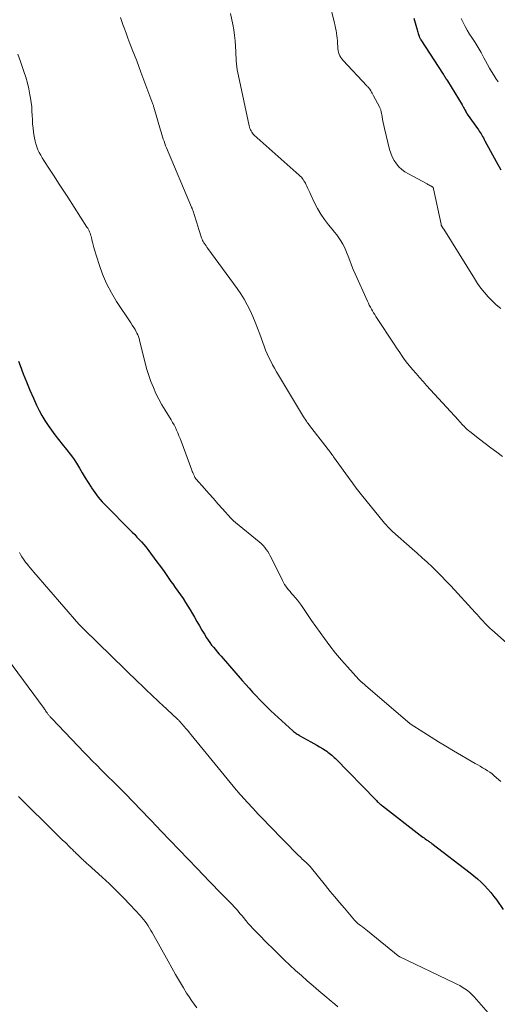
# Model space of a CAD drawing. Units: feet. Extents: x 1975000 to 1980015, y 535000 to 540000.
# Drawn here: x 1976455 to 1976551, y 535917 to 536114 of the extents above; entities that cross this region are included whole.
import ezdxf

# ---------------------------------------------------------------- set-up
doc = ezdxf.new("R2010")
doc.units = ezdxf.units.FT
doc.header["$LTSCALE"] = 100
doc.header["$MEASUREMENT"] = 0
doc.layers.add('CONTOUR INDEX', color=32, linetype='Continuous', lineweight=25)
doc.layers.add('CONTOUR INTERMEDIATE', color=40, linetype='Continuous', lineweight=15)

msp = doc.modelspace()

# ---------------------------------------------------------------- linework, layer by layer
at = {"layer": 'CONTOUR INDEX', "flags": 128}
for points, elevation in [([(1976533.85, 536113.98), (1976534.11, 536113.03), (1976534.5, 536111.62), (1976534.57, 536111.37), (1976534.64, 536111.13), (1976534.71, 536110.89), (1976534.78, 536110.65), (1976534.86, 536110.37), (1976534.89, 536110.27), (1976534.93, 536110.17), (1976534.97, 536110.08), (1976535.01, 536109.99), (1976535.06, 536109.89), (1976535.11, 536109.8), (1976535.16, 536109.72), (1976535.21, 536109.63), (1976539.68, 536102.78), (1976539.79, 536102.61), (1976539.89, 536102.44), (1976540, 536102.27), (1976540.11, 536102.11), (1976540.22, 536101.94), (1976540.32, 536101.77), (1976540.43, 536101.6), (1976540.53, 536101.43), (1976543.48, 536096.59), (1976543.62, 536096.35), (1976543.76, 536096.11), (1976543.89, 536095.87), (1976544.02, 536095.62), (1976544.21, 536095.26), (1976544.24, 536095.19), (1976544.28, 536095.13), (1976544.31, 536095.06), (1976544.35, 536095), (1976544.39, 536094.94), (1976544.43, 536094.88), (1976544.47, 536094.82), (1976544.51, 536094.75), (1976546.73, 536091.62), (1976546.91, 536091.36), (1976547.08, 536091.09), (1976547.25, 536090.82), (1976547.41, 536090.55), (1976547.57, 536090.27), (1976547.72, 536089.99), (1976547.87, 536089.71), (1976548.03, 536089.43), (1976550.26, 536085.31), (1976551.22, 536083.59)], 960), ([(1976454.83, 536045.34), (1976455.15, 536044.48), (1976455.76, 536042.83), (1976456.41, 536041.19), (1976457.09, 536039.57), (1976457.8, 536037.96), (1976458.42, 536036.58), (1976458.94, 536035.52), (1976459.49, 536034.49), (1976460.09, 536033.48), (1976460.73, 536032.5), (1976461.41, 536031.54), (1976462.1, 536030.59), (1976462.82, 536029.66), (1976463.55, 536028.75), (1976464.44, 536027.66), (1976465.13, 536026.78), (1976465.79, 536025.87), (1976466.41, 536024.93), (1976466.99, 536023.97), (1976467.56, 536023), (1976468.13, 536022.03), (1976468.73, 536021.08), (1976469.33, 536020.13), (1976469.39, 536020.04), (1976470.06, 536019.07), (1976470.77, 536018.14), (1976471.53, 536017.25), (1976472.33, 536016.4), (1976477.1, 536011.62), (1976477.57, 536011.15), (1976478.04, 536010.67), (1976478.5, 536010.19), (1976478.96, 536009.71), (1976479.4, 536009.22), (1976479.84, 536008.72), (1976480.26, 536008.21), (1976480.66, 536007.68), (1976482.47, 536005.24), (1976483.19, 536004.27), (1976483.9, 536003.29), (1976484.6, 536002.31), (1976485.29, 536001.32), (1976485.64, 536000.82), (1976486.16, 536000.09), (1976486.67, 535999.35), (1976487.18, 535998.61), (1976487.7, 535997.87), (1976488.2, 535997.12), (1976488.69, 535996.37), (1976489.16, 535995.6), (1976489.62, 535994.82), (1976489.99, 535994.17), (1976490.48, 535993.31), (1976490.98, 535992.45), (1976491.49, 535991.59), (1976492, 535990.74), (1976492.42, 535990.05), (1976492.74, 535989.55), (1976493.07, 535989.07), (1976493.42, 535988.59), (1976493.79, 535988.13), (1976494.17, 535987.68), (1976494.55, 535987.23), (1976494.93, 535986.78), (1976495.32, 535986.33), (1976499.54, 535981.5), (1976500.23, 535980.72), (1976500.92, 535979.94), (1976501.61, 535979.17), (1976502.31, 535978.4), (1976503.03, 535977.64), (1976503.75, 535976.9), (1976504.5, 535976.17), (1976505.26, 535975.46), (1976509.65, 535971.44), (1976509.81, 535971.3), (1976509.98, 535971.16), (1976510.15, 535971.03), (1976510.33, 535970.9), (1976510.51, 535970.78), (1976510.69, 535970.67), (1976510.88, 535970.56), (1976511.07, 535970.45), (1976513.24, 535969.25), (1976513.83, 535968.92), (1976514.41, 535968.59), (1976514.98, 535968.25), (1976515.55, 535967.9), (1976516.13, 535967.53), (1976516.41, 535967.36), (1976516.67, 535967.17), (1976516.93, 535966.97), (1976517.19, 535966.77), (1976517.43, 535966.55), (1976517.67, 535966.33), (1976517.91, 535966.11), (1976518.14, 535965.88), (1976526.2, 535957.63), (1976526.36, 535957.47), (1976526.52, 535957.31), (1976526.69, 535957.16), (1976526.86, 535957), (1976527.02, 535956.85), (1976527.2, 535956.71), (1976527.37, 535956.56), (1976527.55, 535956.42), (1976535.11, 535950.56), (1976535.36, 535950.37), (1976535.61, 535950.18), (1976535.86, 535950), (1976536.11, 535949.82), (1976536.35, 535949.65), (1976536.49, 535949.56), (1976536.62, 535949.47), (1976536.75, 535949.38), (1976536.89, 535949.29), (1976537.02, 535949.19), (1976537.15, 535949.1), (1976537.28, 535949.01), (1976537.41, 535948.91), (1976545.06, 535943.04), (1976545.81, 535942.44), (1976546.54, 535941.82), (1976547.25, 535941.17), (1976547.94, 535940.5), (1976548.59, 535939.79), (1976549.22, 535939.07), (1976549.82, 535938.32), (1976550.39, 535937.55), (1976551.69, 535935.71)], 980)]:
    msp.add_lwpolyline(points, dxfattribs=dict(at, elevation=elevation))
at = {"layer": 'CONTOUR INTERMEDIATE', "flags": 128}
for points, elevation in [([(1976516.97, 536117.1), (1976517.97, 536112.94), (1976518.08, 536112.44), (1976518.19, 536111.94), (1976518.29, 536111.45), (1976518.38, 536110.95), (1976518.46, 536110.44), (1976518.52, 536109.94), (1976518.56, 536109.44), (1976518.59, 536108.93), (1976518.62, 536108.2), (1976518.65, 536107.83), (1976518.71, 536107.46), (1976518.8, 536107.1), (1976518.91, 536106.75), (1976519.06, 536106.41), (1976519.24, 536106.09), (1976519.45, 536105.79), (1976519.69, 536105.5), (1976524.45, 536100.39), (1976524.53, 536100.31), (1976524.6, 536100.23), (1976524.68, 536100.15), (1976524.75, 536100.07), (1976524.82, 536099.99), (1976524.89, 536099.9), (1976524.95, 536099.81), (1976525.01, 536099.72), (1976525.2, 536099.43), (1976525.35, 536099.18), (1976525.49, 536098.94), (1976525.63, 536098.69), (1976525.77, 536098.44), (1976526.94, 536096.23), (1976527, 536096.11), (1976527.05, 536095.99), (1976527.1, 536095.87), (1976527.15, 536095.75), (1976527.2, 536095.62), (1976527.23, 536095.5), (1976527.27, 536095.37), (1976527.29, 536095.24), (1976527.47, 536094.28), (1976527.59, 536093.67), (1976527.71, 536093.07), (1976527.84, 536092.46), (1976527.98, 536091.86), (1976528.97, 536087.68), (1976529.21, 536086.92), (1976529.5, 536086.19), (1976529.89, 536085.5), (1976530.33, 536084.85), (1976530.86, 536084.25), (1976531.43, 536083.71), (1976532.06, 536083.24), (1976532.74, 536082.82), (1976536.46, 536080.81), (1976536.65, 536080.71), (1976536.84, 536080.6), (1976537.03, 536080.5), (1976537.22, 536080.39), (1976537.48, 536080.25), (1976537.54, 536080.21), (1976537.59, 536080.16), (1976537.64, 536080.11), (1976537.68, 536080.06), (1976537.71, 536079.99), (1976537.74, 536079.93), (1976537.76, 536079.86), (1976537.78, 536079.8), (1976539.26, 536072.74), (1976539.27, 536072.68), (1976539.29, 536072.63), (1976539.3, 536072.58), (1976539.32, 536072.52), (1976539.34, 536072.47), (1976539.36, 536072.42), (1976539.39, 536072.37), (1976539.42, 536072.32), (1976539.43, 536072.3), (1976539.47, 536072.24), (1976539.51, 536072.19), (1976539.55, 536072.13), (1976539.58, 536072.07), (1976539.6, 536072.05), (1976539.65, 536071.98), (1976539.7, 536071.9), (1976539.74, 536071.83), (1976539.79, 536071.76), (1976545.92, 536061.86), (1976546.55, 536060.91), (1976547.21, 536059.98), (1976547.92, 536059.09), (1976548.67, 536058.22), (1976549.46, 536057.41), (1976550.3, 536056.64), (1976551.18, 536055.92)], 964), ([(1976497.16, 536114.87), (1976497.64, 536112.7), (1976497.85, 536111.61), (1976498.02, 536110.5), (1976498.13, 536109.39), (1976498.2, 536108.27), (1976498.24, 536107.25), (1976498.27, 536106.64), (1976498.3, 536106.03), (1976498.35, 536105.42), (1976498.4, 536104.81), (1976498.46, 536104.2), (1976498.54, 536103.6), (1976498.65, 536103), (1976498.76, 536102.4), (1976500.92, 536092.43), (1976500.99, 536092.16), (1976501.07, 536091.9), (1976501.17, 536091.65), (1976501.29, 536091.4), (1976501.42, 536091.16), (1976501.58, 536090.94), (1976501.75, 536090.73), (1976501.95, 536090.54), (1976510.93, 536082.57), (1976511.14, 536082.36), (1976511.35, 536082.15), (1976511.53, 536081.92), (1976511.7, 536081.68), (1976511.86, 536081.43), (1976512.01, 536081.18), (1976512.15, 536080.92), (1976512.28, 536080.65), (1976512.43, 536080.34), (1976512.63, 536079.91), (1976512.83, 536079.48), (1976513.03, 536079.06), (1976513.23, 536078.63), (1976513.98, 536077.04), (1976514.58, 536075.88), (1976515.23, 536074.76), (1976515.97, 536073.68), (1976516.77, 536072.65), (1976517.52, 536071.75), (1976517.97, 536071.18), (1976518.41, 536070.6), (1976518.83, 536070.01), (1976519.24, 536069.4), (1976519.61, 536068.78), (1976519.95, 536068.14), (1976520.25, 536067.48), (1976520.52, 536066.8), (1976520.67, 536066.37), (1976521.01, 536065.47), (1976521.36, 536064.58), (1976521.73, 536063.69), (1976522.11, 536062.81), (1976524.56, 536057.35), (1976524.74, 536056.95), (1976524.93, 536056.56), (1976525.14, 536056.17), (1976525.35, 536055.78), (1976525.57, 536055.41), (1976525.79, 536055.03), (1976526.03, 536054.66), (1976526.26, 536054.29), (1976530.03, 536048.53), (1976530.35, 536048.04), (1976530.68, 536047.55), (1976531.01, 536047.06), (1976531.34, 536046.58), (1976531.92, 536045.74), (1976531.96, 536045.67), (1976532.01, 536045.61), (1976532.06, 536045.54), (1976532.11, 536045.47), (1976532.16, 536045.41), (1976532.21, 536045.34), (1976532.26, 536045.28), (1976532.31, 536045.21), (1976533.57, 536043.71), (1976534.26, 536042.9), (1976534.95, 536042.1), (1976535.66, 536041.31), (1976536.37, 536040.52), (1976542.73, 536033.54), (1976542.96, 536033.28), (1976543.2, 536033.02), (1976543.44, 536032.77), (1976543.69, 536032.51), (1976543.92, 536032.27), (1976544.05, 536032.14), (1976544.18, 536032.01), (1976544.31, 536031.89), (1976544.44, 536031.77), (1976544.58, 536031.65), (1976544.71, 536031.53), (1976544.85, 536031.41), (1976544.99, 536031.3), (1976546.96, 536029.75), (1976548.09, 536028.87), (1976549.23, 536028), (1976550.39, 536027.15), (1976551.55, 536026.32)], 968), ([(1976475.19, 536114.1), (1976475.48, 536113.3), (1976475.77, 536112.49), (1976475.94, 536112.01), (1976476.32, 536110.96), (1976476.7, 536109.92), (1976477.1, 536108.88), (1976477.5, 536107.85), (1976477.57, 536107.66), (1976478.01, 536106.53), (1976478.44, 536105.41), (1976478.87, 536104.27), (1976479.3, 536103.14), (1976481.67, 536096.78), (1976481.72, 536096.62), (1976481.78, 536096.47), (1976481.83, 536096.31), (1976481.87, 536096.15), (1976483.19, 536091.58), (1976483.33, 536091.13), (1976483.46, 536090.67), (1976483.61, 536090.22), (1976483.75, 536089.77), (1976483.9, 536089.33), (1976484.06, 536088.88), (1976484.23, 536088.44), (1976484.41, 536088), (1976489.4, 536076.17), (1976489.45, 536076.07), (1976489.49, 536075.97), (1976489.53, 536075.87), (1976489.57, 536075.77), (1976489.61, 536075.67), (1976489.64, 536075.57), (1976489.68, 536075.47), (1976489.71, 536075.37), (1976490.04, 536074.28), (1976490.24, 536073.63), (1976490.44, 536072.99), (1976490.65, 536072.35), (1976490.86, 536071.7), (1976491.4, 536070.02), (1976491.5, 536069.76), (1976491.61, 536069.5), (1976491.75, 536069.26), (1976491.89, 536069.02), (1976491.94, 536068.95), (1976492.12, 536068.68), (1976492.3, 536068.41), (1976492.49, 536068.15), (1976492.68, 536067.89), (1976498.51, 536059.9), (1976499.23, 536058.84), (1976499.92, 536057.75), (1976500.54, 536056.63), (1976501.11, 536055.49), (1976501.64, 536054.31), (1976502.14, 536053.13), (1976502.61, 536051.93), (1976503.05, 536050.73), (1976503.62, 536049.1), (1976503.9, 536048.34), (1976504.2, 536047.58), (1976504.52, 536046.83), (1976504.86, 536046.09), (1976505.23, 536045.36), (1976505.61, 536044.64), (1976506, 536043.93), (1976506.41, 536043.22), (1976511.8, 536034.23), (1976511.94, 536034), (1976512.08, 536033.77), (1976512.22, 536033.55), (1976512.37, 536033.33), (1976512.53, 536033.11), (1976512.68, 536032.9), (1976512.84, 536032.69), (1976513, 536032.47), (1976516.48, 536027.97), (1976516.65, 536027.76), (1976516.81, 536027.55), (1976516.98, 536027.33), (1976517.14, 536027.12), (1976517.3, 536026.9), (1976517.46, 536026.68), (1976517.62, 536026.46), (1976517.78, 536026.25), (1976521.29, 536021.39), (1976521.54, 536021.03), (1976521.8, 536020.68), (1976522.06, 536020.34), (1976522.32, 536019.99), (1976522.59, 536019.64), (1976522.86, 536019.3), (1976523.13, 536018.96), (1976523.4, 536018.62), (1976527.97, 536012.97), (1976528.16, 536012.75), (1976528.35, 536012.53), (1976528.54, 536012.31), (1976528.74, 536012.1), (1976528.94, 536011.89), (1976529.15, 536011.69), (1976529.36, 536011.49), (1976529.58, 536011.29), (1976533.51, 536007.82), (1976534.51, 536006.93), (1976535.5, 536006.03), (1976536.48, 536005.13), (1976537.46, 536004.21), (1976538.42, 536003.28), (1976539.36, 536002.34), (1976540.29, 536001.38), (1976541.2, 536000.4), (1976546.06, 535995.11), (1976546.45, 535994.69), (1976546.84, 535994.27), (1976547.22, 535993.84), (1976547.61, 535993.42), (1976548.09, 535992.89), (1976548.24, 535992.73), (1976548.39, 535992.57), (1976548.54, 535992.42), (1976548.69, 535992.26), (1976548.85, 535992.11), (1976549.01, 535991.96), (1976549.17, 535991.82), (1976549.33, 535991.67), (1976559.76, 535982.42)], 972), ([(1976543.31, 536113.9), (1976543.67, 536113.09), (1976544.07, 536112.3), (1976544.5, 536111.53), (1976544.96, 536110.78), (1976545.42, 536110.08), (1976546.05, 536109.09), (1976546.66, 536108.08), (1976547.25, 536107.06), (1976547.83, 536106.03), (1976548.17, 536105.39), (1976548.57, 536104.67), (1976548.96, 536103.96), (1976549.37, 536103.25), (1976549.78, 536102.55), (1976550.22, 536101.86), (1976550.68, 536101.19)], 956), ([(1976454.71, 536106.74), (1976455.22, 536105.3), (1976455.71, 536103.86), (1976455.92, 536103.27), (1976456.28, 536102.12), (1976456.6, 536100.96), (1976456.88, 536099.79), (1976457.11, 536098.61), (1976457.23, 536097.92), (1976457.36, 536097.07), (1976457.46, 536096.22), (1976457.52, 536095.37), (1976457.56, 536094.51), (1976457.59, 536093.66), (1976457.64, 536092.8), (1976457.73, 536091.95), (1976457.84, 536091.1), (1976458.01, 536089.98), (1976458.13, 536089.38), (1976458.28, 536088.79), (1976458.48, 536088.22), (1976458.71, 536087.65), (1976458.98, 536087.1), (1976459.26, 536086.56), (1976459.57, 536086.03), (1976459.89, 536085.5), (1976461.03, 536083.74), (1976461.94, 536082.34), (1976462.84, 536080.94), (1976463.75, 536079.55), (1976464.65, 536078.15), (1976468.51, 536072.18), (1976468.66, 536071.94), (1976468.79, 536071.7), (1976468.92, 536071.45), (1976469.04, 536071.19), (1976469.14, 536070.93), (1976469.23, 536070.66), (1976469.31, 536070.39), (1976469.38, 536070.12), (1976469.49, 536069.64), (1976469.61, 536069.12), (1976469.74, 536068.61), (1976469.88, 536068.1), (1976470.03, 536067.59), (1976470.94, 536064.67), (1976471.64, 536062.74), (1976472.43, 536060.86), (1976473.39, 536059.05), (1976474.44, 536057.3), (1976477.29, 536052.99), (1976477.57, 536052.55), (1976477.85, 536052.11), (1976478.11, 536051.66), (1976478.36, 536051.2), (1976478.5, 536050.94), (1976478.66, 536050.6), (1976478.81, 536050.26), (1976478.93, 536049.9), (1976479.03, 536049.54), (1976480.16, 536044.94), (1976480.5, 536043.7), (1976480.87, 536042.48), (1976481.3, 536041.28), (1976481.77, 536040.09), (1976482.3, 536038.92), (1976482.86, 536037.77), (1976483.47, 536036.65), (1976484.12, 536035.54), (1976485.31, 536033.63), (1976485.62, 536033.12), (1976485.9, 536032.6), (1976486.17, 536032.07), (1976486.42, 536031.54), (1976486.66, 536030.99), (1976486.89, 536030.44), (1976487.11, 536029.89), (1976487.32, 536029.34), (1976489.46, 536023.55), (1976489.55, 536023.32), (1976489.64, 536023.09), (1976489.73, 536022.86), (1976489.83, 536022.64), (1976489.97, 536022.34), (1976490, 536022.26), (1976490.04, 536022.19), (1976490.08, 536022.12), (1976490.13, 536022.05), (1976490.17, 536021.98), (1976490.22, 536021.92), (1976490.28, 536021.85), (1976490.33, 536021.79), (1976492, 536019.89), (1976492.89, 536018.87), (1976493.79, 536017.86), (1976494.68, 536016.85), (1976495.58, 536015.85), (1976497.27, 536013.96), (1976497.37, 536013.85), (1976497.48, 536013.74), (1976497.59, 536013.63), (1976497.7, 536013.52), (1976497.82, 536013.42), (1976497.93, 536013.32), (1976498.05, 536013.22), (1976498.16, 536013.12), (1976502.95, 536009.2), (1976503.33, 536008.86), (1976503.69, 536008.5), (1976504.02, 536008.12), (1976504.33, 536007.71), (1976504.62, 536007.28), (1976504.89, 536006.85), (1976505.14, 536006.4), (1976505.37, 536005.95), (1976507.55, 536001.51), (1976507.76, 536001.1), (1976507.99, 536000.71), (1976508.24, 536000.33), (1976508.51, 535999.97), (1976508.8, 535999.61), (1976509.09, 535999.26), (1976509.38, 535998.91), (1976509.69, 535998.57), (1976510.1, 535998.12), (1976510.56, 535997.59), (1976511, 535997.04), (1976511.41, 535996.46), (1976511.8, 535995.87), (1976512.18, 535995.28), (1976512.57, 535994.68), (1976512.97, 535994.1), (1976513.38, 535993.52), (1976515.99, 535989.87), (1976517.07, 535988.41), (1976518.19, 535986.98), (1976519.35, 535985.59), (1976520.54, 535984.23), (1976522.86, 535981.68), (1976522.92, 535981.61), (1976522.99, 535981.54), (1976523.06, 535981.48), (1976523.13, 535981.41), (1976523.23, 535981.32), (1976523.25, 535981.3), (1976523.27, 535981.29), (1976523.29, 535981.27), (1976523.31, 535981.26), (1976523.38, 535981.19), (1976523.4, 535981.18), (1976523.42, 535981.16), (1976523.44, 535981.15), (1976523.46, 535981.13), (1976523.69, 535980.92), (1976523.83, 535980.8), (1976523.96, 535980.68), (1976524.1, 535980.56), (1976524.24, 535980.45), (1976532.53, 535973.3), (1976532.6, 535973.24), (1976532.67, 535973.18), (1976532.74, 535973.12), (1976532.81, 535973.07), (1976532.88, 535973.01), (1976532.96, 535972.96), (1976533.03, 535972.91), (1976533.11, 535972.85), (1976535.85, 535971.07), (1976537.3, 535970.14), (1976538.76, 535969.23), (1976540.23, 535968.34), (1976541.72, 535967.46), (1976546.09, 535964.91), (1976546.59, 535964.62), (1976547.08, 535964.33), (1976547.57, 535964.05), (1976548.06, 535963.76), (1976548.54, 535963.46), (1976549.01, 535963.14), (1976549.47, 535962.8), (1976549.91, 535962.44), (1976551.24, 535961.29)], 976), ([(1976455.03, 536007.07), (1976455.23, 536006.72), (1976455.51, 536006.25), (1976455.8, 536005.79), (1976456.12, 536005.34), (1976456.45, 536004.91), (1976456.46, 536004.89), (1976456.81, 536004.45), (1976457.17, 536004.02), (1976457.53, 536003.59), (1976457.89, 536003.17), (1976466.9, 535992.79), (1976467.02, 535992.65), (1976467.15, 535992.5), (1976467.28, 535992.36), (1976467.42, 535992.22), (1976467.55, 535992.08), (1976467.68, 535991.94), (1976467.82, 535991.8), (1976467.96, 535991.67), (1976478.78, 535981.12), (1976479.37, 535980.54), (1976479.97, 535979.96), (1976480.57, 535979.39), (1976481.17, 535978.81), (1976481.77, 535978.24), (1976482.37, 535977.68), (1976482.98, 535977.11), (1976483.59, 535976.55), (1976486.52, 535973.84), (1976486.64, 535973.72), (1976486.77, 535973.6), (1976486.89, 535973.48), (1976487.01, 535973.36), (1976487.13, 535973.24), (1976487.25, 535973.11), (1976487.36, 535972.98), (1976487.47, 535972.85), (1976487.95, 535972.29), (1976488.29, 535971.88), (1976488.64, 535971.47), (1976488.98, 535971.05), (1976489.32, 535970.64), (1976498.31, 535959.64), (1976498.38, 535959.56), (1976498.45, 535959.48), (1976498.52, 535959.4), (1976498.59, 535959.32), (1976500.57, 535957.11), (1976501.64, 535955.94), (1976502.72, 535954.77), (1976503.82, 535953.62), (1976504.93, 535952.48), (1976510.78, 535946.52), (1976511.03, 535946.27), (1976511.28, 535946.02), (1976511.54, 535945.78), (1976511.81, 535945.55), (1976512.07, 535945.32), (1976512.2, 535945.2), (1976512.34, 535945.08), (1976512.47, 535944.96), (1976512.6, 535944.84), (1976512.73, 535944.72), (1976512.85, 535944.59), (1976512.97, 535944.45), (1976513.09, 535944.32), (1976516.2, 535940.47), (1976517.13, 535939.33), (1976518.06, 535938.2), (1976519, 535937.07), (1976519.95, 535935.94), (1976521.63, 535933.96), (1976521.74, 535933.83), (1976521.85, 535933.7), (1976521.96, 535933.58), (1976522.08, 535933.45), (1976522.21, 535933.32), (1976522.26, 535933.26), (1976522.31, 535933.21), (1976522.36, 535933.16), (1976522.42, 535933.11), (1976522.47, 535933.06), (1976522.53, 535933.01), (1976522.59, 535932.97), (1976522.64, 535932.92), (1976523.2, 535932.48), (1976523.54, 535932.21), (1976523.88, 535931.95), (1976524.21, 535931.68), (1976524.55, 535931.41), (1976530.7, 535926.43), (1976530.78, 535926.37), (1976530.87, 535926.32), (1976530.95, 535926.27), (1976531.04, 535926.22), (1976541.9, 535921.06), (1976542.45, 535920.78), (1976542.99, 535920.49), (1976543.51, 535920.18), (1976544.03, 535919.84), (1976544.52, 535919.48), (1976545, 535919.1), (1976545.44, 535918.68), (1976545.86, 535918.24), (1976548.68, 535915.06)], 984), ([(1976452.63, 535985.85), (1976459.93, 535975.91), (1976459.98, 535975.83), (1976460.03, 535975.76), (1976460.08, 535975.68), (1976460.13, 535975.61), (1976460.18, 535975.53), (1976460.23, 535975.45), (1976460.27, 535975.38), (1976460.32, 535975.3), (1976460.37, 535975.22), (1976460.42, 535975.15), (1976460.48, 535975.08), (1976460.53, 535975.01), (1976460.71, 535974.78), (1976460.8, 535974.67), (1976460.89, 535974.55), (1976460.98, 535974.44), (1976461.07, 535974.34), (1976461.17, 535974.23), (1976461.26, 535974.12), (1976461.36, 535974.01), (1976461.46, 535973.91), (1976468.04, 535967.01), (1976468.48, 535966.55), (1976468.92, 535966.09), (1976469.37, 535965.63), (1976469.82, 535965.18), (1976470.27, 535964.73), (1976470.72, 535964.28), (1976471.17, 535963.83), (1976471.63, 535963.38), (1976474.89, 535960.14), (1976475.71, 535959.31), (1976476.53, 535958.48), (1976477.35, 535957.64), (1976478.16, 535956.8), (1976478.96, 535955.95), (1976479.77, 535955.11), (1976480.58, 535954.26), (1976481.38, 535953.42), (1976483.34, 535951.36), (1976485.13, 535949.48), (1976486.92, 535947.61), (1976488.72, 535945.74), (1976490.51, 535943.88), (1976492.98, 535941.32), (1976493.8, 535940.48), (1976494.62, 535939.63), (1976495.45, 535938.79), (1976496.27, 535937.94), (1976497.1, 535937.1), (1976497.51, 535936.68), (1976497.91, 535936.25), (1976498.31, 535935.82), (1976498.7, 535935.37), (1976499.08, 535934.93), (1976499.47, 535934.48), (1976499.84, 535934.02), (1976500.21, 535933.57), (1976500.32, 535933.44), (1976500.75, 535932.92), (1976501.19, 535932.41), (1976501.65, 535931.91), (1976502.11, 535931.42), (1976502.58, 535930.94), (1976503.29, 535930.22), (1976504, 535929.5), (1976504.71, 535928.79), (1976505.43, 535928.08), (1976506.82, 535926.72), (1976507.94, 535925.64), (1976509.06, 535924.57), (1976510.2, 535923.52), (1976511.35, 535922.47), (1976512.51, 535921.44), (1976513.68, 535920.43), (1976514.86, 535919.43), (1976516.06, 535918.44), (1976517.33, 535917.4), (1976517.99, 535916.83), (1976518.64, 535916.25)], 988), ([(1976454.8, 535958.32), (1976455.67, 535957.46), (1976461.56, 535951.66), (1976462.23, 535950.99), (1976462.9, 535950.33), (1976463.58, 535949.66), (1976464.25, 535949), (1976465, 535948.26), (1976465.3, 535947.97), (1976465.6, 535947.67), (1976465.9, 535947.37), (1976466.21, 535947.08), (1976466.35, 535946.93), (1976466.58, 535946.71), (1976466.81, 535946.49), (1976467.04, 535946.27), (1976467.27, 535946.04), (1976467.4, 535945.91), (1976467.56, 535945.76), (1976467.73, 535945.6), (1976467.89, 535945.45), (1976468.06, 535945.29), (1976468.23, 535945.14), (1976468.4, 535944.99), (1976468.57, 535944.84), (1976468.73, 535944.69), (1976471.53, 535942.17), (1976472.98, 535940.82), (1976474.41, 535939.46), (1976475.8, 535938.05), (1976477.16, 535936.61), (1976479.13, 535934.48), (1976479.48, 535934.09), (1976479.81, 535933.69), (1976480.14, 535933.27), (1976480.45, 535932.85), (1976480.75, 535932.42), (1976481.03, 535931.98), (1976481.3, 535931.53), (1976481.56, 535931.07), (1976484.71, 535925.34), (1976485.46, 535924.01), (1976486.21, 535922.68), (1976486.98, 535921.37), (1976487.77, 535920.06), (1976488.42, 535919), (1976488.9, 535918.24), (1976489.39, 535917.49), (1976489.91, 535916.75), (1976490.43, 535916.02)], 992)]:
    msp.add_lwpolyline(points, dxfattribs=dict(at, elevation=elevation))

doc.saveas('drawing.dxf')
